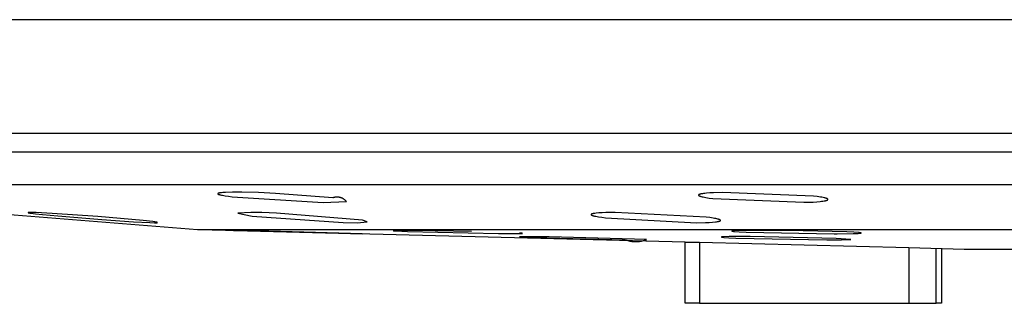
# Model space of a CAD drawing. Units: millimetres. Extents: x -138 to 153, y -142 to 150.
# Drawn here: x -119 to -98, y 39 to 45 of the extents above; entities that cross this region are included whole.
import ezdxf

# ---------------------------------------------------------------- set-up
doc = ezdxf.new("R2010")
doc.units = ezdxf.units.MM
doc.header["$MEASUREMENT"] = 0
doc.layers.add('Default', color=7, linetype='Continuous', true_color=0x000000)

msp = doc.modelspace()

# ---------------------------------------------------------------- linework, layer by layer
at = {"layer": 'Default', "color": 7, "true_color": 0xffffff}
for p, q in [((-42.323, 44.855), (-137.837, 44.855)), ((-41.409, 42.409), (-133.6, 42.409)), ((-50.812, 42.001), (-131.942, 42.001)), ((-47.601, 41.299), (-127.383, 41.299)), ((-115.204, 40.335), (-127.373, 41.298)), ((-114.761, 41.118), (-114.762, 41.118)), ((-114.762, 41.118), (-114.762, 41.117)), ((-114.76, 41.118), (-114.761, 41.118)), ((-114.759, 41.119), (-114.76, 41.118)), ((-114.757, 41.119), (-114.759, 41.119)), ((-114.755, 41.12), (-114.757, 41.119)), ((-114.753, 41.121), (-114.755, 41.12)), ((-114.75, 41.122), (-114.753, 41.121)), ((-114.747, 41.122), (-114.75, 41.122)), ((-114.744, 41.123), (-114.747, 41.122)), ((-114.74, 41.124), (-114.744, 41.123)), ((-114.733, 41.125), (-114.74, 41.124)), ((-114.725, 41.127), (-114.733, 41.125)), ((-114.716, 41.128), (-114.725, 41.127)), ((-114.706, 41.129), (-114.716, 41.128)), ((-114.684, 41.131), (-114.706, 41.129)), ((-114.659, 41.133), (-114.684, 41.131)), ((-114.6, 41.137), (-114.659, 41.133)), ((-114.448, 41.141), (-114.6, 41.137)), ((-114.252, 41.141), (-114.448, 41.141)), ((-113.888, 41.132), (-114.252, 41.141)), ((-113.524, 41.117), (-113.888, 41.132)), ((-104.25, 41.121), (-104.281, 41.117)), ((-104.179, 41.126), (-104.25, 41.121)), ((-104.098, 41.131), (-104.179, 41.126)), ((-103.902, 41.138), (-104.098, 41.131)), ((-101.943, 41.059), (-103.902, 41.138)), ((-114.768, 41.112), (-114.769, 41.112)), ((-114.769, 41.112), (-114.769, 41.112)), ((-114.769, 41.112), (-114.769, 41.112)), ((-114.769, 41.112), (-114.769, 41.111)), ((-114.769, 41.111), (-114.769, 41.111)), ((-114.769, 41.111), (-114.769, 41.111)), ((-114.769, 41.111), (-114.769, 41.111)), ((-114.769, 41.111), (-114.769, 41.11)), ((-114.769, 41.11), (-114.769, 41.11)), ((-114.769, 41.11), (-114.769, 41.11)), ((-114.769, 41.11), (-114.769, 41.11)), ((-114.769, 41.11), (-114.769, 41.11)), ((-114.769, 41.11), (-114.769, 41.109)), ((-114.769, 41.109), (-114.769, 41.109)), ((-114.769, 41.109), (-114.769, 41.109)), ((-114.769, 41.109), (-114.769, 41.109)), ((-114.769, 41.109), (-114.769, 41.108)), ((-114.769, 41.108), (-114.769, 41.108)), ((-114.769, 41.108), (-114.769, 41.108)), ((-114.769, 41.108), (-114.768, 41.108)), ((-114.767, 41.114), (-114.768, 41.113)), ((-114.768, 41.113), (-114.768, 41.113)), ((-114.768, 41.113), (-114.768, 41.113)), ((-114.768, 41.113), (-114.768, 41.113)), ((-114.768, 41.113), (-114.768, 41.113)), ((-114.768, 41.113), (-114.768, 41.112)), ((-114.768, 41.108), (-114.768, 41.107)), ((-114.768, 41.107), (-114.768, 41.107)), ((-114.768, 41.107), (-114.768, 41.107)), ((-114.768, 41.107), (-114.768, 41.107)), ((-114.768, 41.107), (-114.768, 41.106)), ((-114.768, 41.106), (-114.767, 41.106)), ((-114.766, 41.115), (-114.767, 41.115)), ((-114.767, 41.115), (-114.767, 41.114)), ((-114.767, 41.114), (-114.767, 41.114)), ((-114.767, 41.114), (-114.767, 41.114)), ((-114.767, 41.114), (-114.767, 41.114)), ((-114.767, 41.106), (-114.767, 41.106)), ((-114.767, 41.106), (-114.767, 41.106)), ((-114.767, 41.106), (-114.767, 41.105)), ((-114.767, 41.105), (-114.766, 41.105)), ((-114.765, 41.115), (-114.766, 41.115)), ((-114.766, 41.115), (-114.766, 41.115)), ((-114.766, 41.115), (-114.766, 41.115)), ((-114.766, 41.105), (-114.766, 41.105)), ((-114.766, 41.105), (-114.766, 41.105)), ((-114.766, 41.105), (-114.766, 41.104)), ((-114.766, 41.104), (-114.765, 41.104)), ((-114.764, 41.116), (-114.765, 41.116)), ((-114.765, 41.116), (-114.765, 41.116)), ((-114.765, 41.116), (-114.765, 41.115)), ((-114.765, 41.104), (-114.765, 41.104)), ((-114.765, 41.104), (-114.765, 41.104)), ((-114.765, 41.104), (-114.764, 41.103)), ((-114.763, 41.117), (-114.764, 41.116)), ((-114.764, 41.116), (-114.764, 41.116)), ((-114.764, 41.103), (-114.763, 41.103)), ((-114.762, 41.117), (-114.763, 41.117)), ((-114.763, 41.103), (-114.762, 41.102)), ((-114.762, 41.102), (-114.761, 41.102)), ((-114.761, 41.102), (-114.76, 41.101)), ((-114.76, 41.101), (-114.76, 41.101)), ((-114.76, 41.101), (-114.758, 41.1)), ((-114.758, 41.1), (-114.757, 41.1)), ((-114.757, 41.1), (-114.755, 41.099)), ((-114.755, 41.099), (-114.753, 41.098)), ((-114.753, 41.098), (-114.75, 41.096)), ((-114.75, 41.096), (-114.747, 41.095)), ((-114.747, 41.095), (-114.744, 41.094)), ((-114.744, 41.094), (-114.737, 41.092)), ((-114.737, 41.092), (-114.729, 41.09)), ((-114.729, 41.09), (-114.721, 41.088)), ((-114.721, 41.088), (-114.712, 41.085)), ((-114.712, 41.085), (-114.691, 41.081)), ((-114.691, 41.081), (-114.667, 41.076)), ((-114.667, 41.076), (-114.61, 41.066)), ((-114.61, 41.066), (-114.54, 41.055)), ((-114.54, 41.055), (-114.459, 41.045)), ((-114.459, 41.045), (-112.5, 40.921)), ((-112.293, 41.021), (-113.524, 41.117)), ((-112.5, 40.921), (-111.997, 40.943)), ((-112.284, 41.024), (-112.293, 41.021)), ((-112.276, 41.027), (-112.284, 41.024)), ((-112.267, 41.029), (-112.276, 41.027)), ((-112.257, 41.031), (-112.267, 41.029)), ((-112.248, 41.033), (-112.257, 41.031)), ((-112.239, 41.034), (-112.248, 41.033)), ((-112.23, 41.036), (-112.239, 41.034)), ((-112.221, 41.036), (-112.23, 41.036)), ((-112.211, 41.037), (-112.221, 41.036)), ((-112.202, 41.037), (-112.211, 41.037)), ((-112.193, 41.037), (-112.202, 41.037)), ((-112.184, 41.036), (-112.193, 41.037)), ((-112.174, 41.036), (-112.184, 41.036)), ((-112.165, 41.035), (-112.174, 41.036)), ((-112.156, 41.033), (-112.165, 41.035)), ((-112.147, 41.031), (-112.156, 41.033)), ((-112.138, 41.029), (-112.147, 41.031)), ((-112.129, 41.027), (-112.138, 41.029)), ((-112.12, 41.024), (-112.129, 41.027)), ((-112.111, 41.021), (-112.12, 41.024)), ((-112.102, 41.018), (-112.111, 41.021)), ((-112.094, 41.014), (-112.102, 41.018)), ((-112.085, 41.011), (-112.094, 41.014)), ((-112.077, 41.006), (-112.085, 41.011)), ((-112.069, 41.002), (-112.077, 41.006)), ((-112.061, 40.997), (-112.069, 41.002)), ((-112.053, 40.992), (-112.061, 40.997)), ((-112.045, 40.987), (-112.053, 40.992)), ((-112.038, 40.981), (-112.045, 40.987)), ((-112.031, 40.976), (-112.038, 40.981)), ((-112.023, 40.97), (-112.031, 40.976)), ((-112.017, 40.963), (-112.023, 40.97)), ((-112.01, 40.957), (-112.017, 40.963)), ((-112.004, 40.95), (-112.01, 40.957)), ((-111.997, 40.943), (-112.004, 40.95)), ((-104.418, 41.082), (-104.419, 41.081)), ((-104.419, 41.081), (-104.419, 41.081)), ((-104.419, 41.081), (-104.419, 41.081)), ((-104.419, 41.081), (-104.419, 41.08)), ((-104.419, 41.08), (-104.419, 41.08)), ((-104.419, 41.08), (-104.419, 41.08)), ((-104.419, 41.08), (-104.419, 41.079)), ((-104.419, 41.079), (-104.419, 41.079)), ((-104.419, 41.079), (-104.419, 41.079)), ((-104.419, 41.079), (-104.419, 41.079)), ((-104.419, 41.079), (-104.419, 41.078)), ((-104.419, 41.078), (-104.419, 41.078)), ((-104.419, 41.078), (-104.419, 41.078)), ((-104.419, 41.078), (-104.418, 41.077)), ((-104.417, 41.084), (-104.418, 41.084)), ((-104.418, 41.084), (-104.418, 41.083)), ((-104.418, 41.083), (-104.418, 41.083)), ((-104.418, 41.083), (-104.418, 41.083)), ((-104.418, 41.083), (-104.418, 41.082)), ((-104.418, 41.082), (-104.418, 41.082)), ((-104.418, 41.082), (-104.418, 41.082)), ((-104.418, 41.082), (-104.418, 41.082)), ((-104.418, 41.077), (-104.418, 41.077)), ((-104.418, 41.077), (-104.418, 41.077)), ((-104.418, 41.077), (-104.418, 41.076)), ((-104.418, 41.076), (-104.418, 41.076)), ((-104.418, 41.076), (-104.418, 41.076)), ((-104.418, 41.076), (-104.418, 41.075)), ((-104.418, 41.075), (-104.417, 41.075)), ((-104.416, 41.085), (-104.417, 41.085)), ((-104.417, 41.085), (-104.417, 41.085)), ((-104.417, 41.085), (-104.417, 41.084)), ((-104.417, 41.084), (-104.417, 41.084)), ((-104.417, 41.075), (-104.417, 41.075)), ((-104.417, 41.075), (-104.417, 41.075)), ((-104.417, 41.075), (-104.417, 41.074)), ((-104.417, 41.074), (-104.417, 41.074)), ((-104.417, 41.074), (-104.416, 41.074)), ((-104.415, 41.086), (-104.416, 41.086)), ((-104.416, 41.086), (-104.416, 41.086)), ((-104.416, 41.086), (-104.416, 41.085)), ((-104.416, 41.085), (-104.416, 41.085)), ((-104.416, 41.074), (-104.416, 41.073)), ((-104.416, 41.073), (-104.416, 41.073)), ((-104.416, 41.073), (-104.416, 41.073)), ((-104.416, 41.073), (-104.415, 41.072)), ((-104.414, 41.087), (-104.415, 41.087)), ((-104.415, 41.087), (-104.415, 41.087)), ((-104.415, 41.087), (-104.415, 41.086)), ((-104.415, 41.072), (-104.415, 41.072)), ((-104.415, 41.072), (-104.415, 41.072)), ((-104.415, 41.072), (-104.414, 41.071)), ((-104.413, 41.088), (-104.414, 41.088)), ((-104.414, 41.088), (-104.414, 41.087)), ((-104.414, 41.087), (-104.414, 41.087)), ((-104.414, 41.071), (-104.414, 41.071)), ((-104.414, 41.071), (-104.414, 41.071)), ((-104.414, 41.071), (-104.413, 41.07)), ((-104.412, 41.089), (-104.413, 41.088)), ((-104.413, 41.088), (-104.413, 41.088)), ((-104.413, 41.07), (-104.412, 41.07)), ((-104.411, 41.089), (-104.412, 41.089)), ((-104.412, 41.07), (-104.411, 41.069)), ((-104.41, 41.09), (-104.411, 41.089)), ((-104.411, 41.069), (-104.41, 41.068)), ((-104.409, 41.091), (-104.41, 41.09)), ((-104.41, 41.068), (-104.409, 41.068)), ((-104.408, 41.091), (-104.409, 41.091)), ((-104.409, 41.068), (-104.408, 41.067)), ((-104.407, 41.092), (-104.408, 41.091)), ((-104.408, 41.067), (-104.407, 41.066)), ((-104.406, 41.092), (-104.407, 41.092)), ((-104.407, 41.066), (-104.406, 41.066)), ((-104.405, 41.093), (-104.406, 41.092)), ((-104.406, 41.066), (-104.405, 41.065)), ((-104.402, 41.094), (-104.405, 41.093)), ((-104.405, 41.065), (-104.402, 41.064)), ((-104.4, 41.095), (-104.402, 41.094)), ((-104.402, 41.064), (-104.4, 41.063)), ((-104.397, 41.096), (-104.4, 41.095)), ((-104.4, 41.063), (-104.397, 41.061)), ((-104.393, 41.097), (-104.397, 41.096)), ((-104.397, 41.061), (-104.394, 41.06)), ((-104.394, 41.06), (-104.39, 41.059)), ((-104.39, 41.098), (-104.393, 41.097)), ((-104.387, 41.099), (-104.39, 41.098)), ((-104.39, 41.059), (-104.387, 41.057)), ((-104.383, 41.1), (-104.387, 41.099)), ((-104.387, 41.057), (-104.379, 41.055)), ((-104.375, 41.103), (-104.383, 41.1)), ((-104.379, 41.055), (-104.371, 41.052)), ((-104.366, 41.105), (-104.375, 41.103)), ((-104.371, 41.052), (-104.361, 41.05)), ((-104.356, 41.106), (-104.366, 41.105)), ((-104.361, 41.05), (-104.341, 41.044)), ((-104.334, 41.11), (-104.356, 41.106)), ((-104.341, 41.044), (-104.317, 41.039)), ((-104.309, 41.114), (-104.334, 41.11)), ((-104.317, 41.039), (-104.289, 41.033)), ((-104.281, 41.117), (-104.309, 41.114)), ((-104.289, 41.033), (-104.259, 41.028)), ((-104.259, 41.028), (-104.19, 41.017)), ((-104.19, 41.017), (-104.109, 41.006)), ((-104.109, 41.006), (-102.15, 40.924)), ((-102.15, 40.924), (-101.954, 40.931)), ((-101.954, 40.931), (-101.872, 40.936)), ((-101.862, 41.048), (-101.943, 41.059)), ((-101.872, 40.936), (-101.802, 40.943)), ((-101.792, 41.038), (-101.862, 41.048)), ((-101.802, 40.943), (-101.771, 40.946)), ((-101.762, 41.032), (-101.792, 41.038)), ((-101.771, 40.946), (-101.743, 40.95)), ((-101.735, 41.027), (-101.762, 41.032)), ((-101.743, 40.95), (-101.718, 40.953)), ((-101.711, 41.022), (-101.735, 41.027)), ((-101.718, 40.953), (-101.696, 40.957)), ((-101.7, 41.019), (-101.711, 41.022)), ((-101.69, 41.016), (-101.7, 41.019)), ((-101.696, 40.957), (-101.686, 40.959)), ((-101.681, 41.014), (-101.69, 41.016)), ((-101.686, 40.959), (-101.677, 40.962)), ((-101.673, 41.011), (-101.681, 41.014)), ((-101.677, 40.962), (-101.669, 40.964)), ((-101.665, 41.008), (-101.673, 41.011)), ((-101.669, 40.964), (-101.665, 40.965)), ((-101.661, 41.007), (-101.665, 41.008)), ((-101.665, 40.965), (-101.662, 40.966)), ((-101.662, 40.966), (-101.658, 40.967)), ((-101.658, 41.006), (-101.661, 41.007)), ((-101.655, 41.004), (-101.658, 41.006)), ((-101.658, 40.967), (-101.655, 40.968)), ((-101.652, 41.003), (-101.655, 41.004)), ((-101.655, 40.968), (-101.652, 40.969)), ((-101.649, 41.002), (-101.652, 41.003)), ((-101.652, 40.969), (-101.649, 40.971)), ((-101.647, 41), (-101.649, 41.002)), ((-101.649, 40.971), (-101.647, 40.972)), ((-101.646, 41), (-101.647, 41)), ((-101.647, 40.972), (-101.646, 40.972)), ((-101.645, 40.999), (-101.646, 41)), ((-101.646, 40.972), (-101.644, 40.973)), ((-101.643, 40.998), (-101.645, 40.999)), ((-101.644, 40.973), (-101.643, 40.973)), ((-101.642, 40.998), (-101.643, 40.998)), ((-101.643, 40.973), (-101.642, 40.974)), ((-101.641, 40.997), (-101.642, 40.998)), ((-101.642, 40.974), (-101.641, 40.975)), ((-101.641, 40.996), (-101.641, 40.997)), ((-101.64, 40.996), (-101.641, 40.996)), ((-101.641, 40.975), (-101.64, 40.975)), ((-101.639, 40.995), (-101.64, 40.996)), ((-101.64, 40.975), (-101.64, 40.976)), ((-101.64, 40.976), (-101.639, 40.976)), ((-101.638, 40.994), (-101.639, 40.995)), ((-101.639, 40.976), (-101.638, 40.977)), ((-101.637, 40.994), (-101.638, 40.994)), ((-101.638, 40.994), (-101.638, 40.994)), ((-101.638, 40.977), (-101.637, 40.978)), ((-101.638, 40.977), (-101.638, 40.977)), ((-101.638, 40.977), (-101.638, 40.977)), ((-101.637, 40.993), (-101.637, 40.994)), ((-101.637, 40.994), (-101.637, 40.994)), ((-101.636, 40.993), (-101.637, 40.993)), ((-101.637, 40.978), (-101.636, 40.979)), ((-101.637, 40.978), (-101.637, 40.978)), ((-101.637, 40.978), (-101.637, 40.978)), ((-101.636, 40.992), (-101.636, 40.993)), ((-101.636, 40.993), (-101.636, 40.993)), ((-101.635, 40.992), (-101.636, 40.992)), ((-101.636, 40.992), (-101.636, 40.992)), ((-101.636, 40.979), (-101.636, 40.979)), ((-101.636, 40.979), (-101.636, 40.979)), ((-101.636, 40.979), (-101.635, 40.979)), ((-101.635, 40.991), (-101.635, 40.992)), ((-101.634, 40.99), (-101.635, 40.991)), ((-101.635, 40.991), (-101.635, 40.991)), ((-101.635, 40.991), (-101.635, 40.991)), ((-101.635, 40.98), (-101.635, 40.981)), ((-101.635, 40.981), (-101.634, 40.981)), ((-101.635, 40.979), (-101.635, 40.98)), ((-101.635, 40.98), (-101.635, 40.98)), ((-101.635, 40.98), (-101.635, 40.98)), ((-101.634, 40.989), (-101.634, 40.99)), ((-101.634, 40.99), (-101.634, 40.99)), ((-101.634, 40.99), (-101.634, 40.99)), ((-101.633, 40.988), (-101.634, 40.989)), ((-101.634, 40.989), (-101.634, 40.989)), ((-101.634, 40.989), (-101.634, 40.989)), ((-101.634, 40.982), (-101.634, 40.983)), ((-101.634, 40.983), (-101.633, 40.983)), ((-101.634, 40.981), (-101.634, 40.982)), ((-101.634, 40.982), (-101.634, 40.982)), ((-101.634, 40.982), (-101.634, 40.982)), ((-101.634, 40.981), (-101.634, 40.981)), ((-101.633, 40.987), (-101.633, 40.988)), ((-101.633, 40.988), (-101.633, 40.988)), ((-101.633, 40.988), (-101.633, 40.988)), ((-101.633, 40.988), (-101.633, 40.988)), ((-101.633, 40.986), (-101.633, 40.987)), ((-101.633, 40.987), (-101.633, 40.987)), ((-101.633, 40.987), (-101.633, 40.987)), ((-101.633, 40.985), (-101.633, 40.986)), ((-101.633, 40.986), (-101.633, 40.986)), ((-101.633, 40.986), (-101.633, 40.986)), ((-101.633, 40.984), (-101.633, 40.985)), ((-101.633, 40.985), (-101.633, 40.985)), ((-101.633, 40.985), (-101.633, 40.985)), ((-101.633, 40.983), (-101.633, 40.984)), ((-101.633, 40.984), (-101.633, 40.984)), ((-101.633, 40.984), (-101.633, 40.984)), ((-101.633, 40.983), (-101.633, 40.983)), ((-101.633, 40.983), (-101.633, 40.983)), ((-118.848, 40.703), (-118.849, 40.703)), ((-118.849, 40.703), (-118.849, 40.703)), ((-118.849, 40.703), (-118.849, 40.703)), ((-118.849, 40.703), (-118.849, 40.703)), ((-118.849, 40.703), (-118.849, 40.703)), ((-118.849, 40.703), (-118.849, 40.703)), ((-118.849, 40.703), (-118.849, 40.703)), ((-118.849, 40.703), (-118.849, 40.702)), ((-118.849, 40.702), (-118.849, 40.702)), ((-118.849, 40.702), (-118.849, 40.702)), ((-118.849, 40.702), (-118.849, 40.702)), ((-118.849, 40.702), (-118.849, 40.702)), ((-118.849, 40.702), (-118.849, 40.702)), ((-118.849, 40.702), (-118.849, 40.702)), ((-118.849, 40.702), (-118.849, 40.702)), ((-118.849, 40.702), (-118.849, 40.702)), ((-118.849, 40.702), (-118.849, 40.702)), ((-118.849, 40.702), (-118.849, 40.702)), ((-118.849, 40.702), (-118.849, 40.701)), ((-118.849, 40.701), (-118.849, 40.701)), ((-118.849, 40.701), (-118.849, 40.701)), ((-118.849, 40.701), (-118.849, 40.701)), ((-118.849, 40.701), (-118.849, 40.701)), ((-118.849, 40.701), (-118.848, 40.701)), ((-118.847, 40.703), (-118.848, 40.703)), ((-118.848, 40.703), (-118.848, 40.703)), ((-118.848, 40.703), (-118.848, 40.703)), ((-118.848, 40.703), (-118.848, 40.703)), ((-118.848, 40.703), (-118.848, 40.703)), ((-118.848, 40.701), (-118.848, 40.701)), ((-118.848, 40.701), (-118.848, 40.701)), ((-118.848, 40.701), (-118.848, 40.701)), ((-118.848, 40.701), (-118.848, 40.701)), ((-118.848, 40.701), (-118.847, 40.7)), ((-118.846, 40.704), (-118.847, 40.704)), ((-118.847, 40.704), (-118.847, 40.704)), ((-118.847, 40.704), (-118.847, 40.703)), ((-118.847, 40.7), (-118.847, 40.7)), ((-118.847, 40.7), (-118.847, 40.7)), ((-118.847, 40.7), (-118.846, 40.7)), ((-118.845, 40.704), (-118.846, 40.704)), ((-118.846, 40.704), (-118.846, 40.704)), ((-118.846, 40.7), (-118.846, 40.7)), ((-118.846, 40.7), (-118.845, 40.7)), ((-118.843, 40.704), (-118.845, 40.704)), ((-118.845, 40.7), (-118.843, 40.699)), ((-118.842, 40.704), (-118.843, 40.704)), ((-118.843, 40.699), (-118.842, 40.699)), ((-118.84, 40.705), (-118.842, 40.704)), ((-118.842, 40.699), (-118.84, 40.698)), ((-118.838, 40.705), (-118.84, 40.705)), ((-118.84, 40.698), (-118.835, 40.697)), ((-118.833, 40.705), (-118.838, 40.705)), ((-118.835, 40.697), (-118.83, 40.696)), ((-118.82, 40.706), (-118.833, 40.705)), ((-118.83, 40.696), (-118.824, 40.695)), ((-118.824, 40.695), (-118.81, 40.692)), ((-118.786, 40.706), (-118.82, 40.706)), ((-118.68, 40.703), (-118.786, 40.706)), ((-118.333, 40.685), (-118.68, 40.703)), ((-114.056, 40.707), (-114.337, 40.688)), ((-113.821, 40.702), (-114.056, 40.707)), ((-113.661, 40.698), (-113.821, 40.702)), ((-113.502, 40.691), (-113.661, 40.698)), ((-106.565, 40.695), (-106.624, 40.69)), ((-106.494, 40.699), (-106.565, 40.695)), ((-106.412, 40.702), (-106.494, 40.699)), ((-106.216, 40.706), (-106.412, 40.702)), ((-104.257, 40.606), (-106.216, 40.706)), ((-118.81, 40.692), (-118.792, 40.69)), ((-118.792, 40.69), (-118.69, 40.677)), ((-118.69, 40.677), (-118.539, 40.662)), ((-118.539, 40.662), (-118.21, 40.632)), ((-117.352, 40.618), (-118.333, 40.685)), ((-118.21, 40.632), (-117.26, 40.554)), ((-116.373, 40.532), (-117.352, 40.618)), ((-117.26, 40.554), (-116.58, 40.507)), ((-116.58, 40.507), (-116.233, 40.488)), ((-116.166, 40.509), (-116.373, 40.532)), ((-116.233, 40.488), (-116.127, 40.485)), ((-116.121, 40.502), (-116.166, 40.509)), ((-116.127, 40.485), (-116.092, 40.485)), ((-116.103, 40.5), (-116.121, 40.502)), ((-116.089, 40.497), (-116.103, 40.5)), ((-116.092, 40.485), (-116.08, 40.486)), ((-116.083, 40.496), (-116.089, 40.497)), ((-116.077, 40.495), (-116.083, 40.496)), ((-116.08, 40.486), (-116.075, 40.486)), ((-116.073, 40.493), (-116.077, 40.495)), ((-116.075, 40.486), (-116.073, 40.486)), ((-116.071, 40.493), (-116.073, 40.493)), ((-116.073, 40.486), (-116.071, 40.486)), ((-116.069, 40.492), (-116.071, 40.493)), ((-116.071, 40.486), (-116.069, 40.487)), ((-116.068, 40.492), (-116.069, 40.492)), ((-116.069, 40.487), (-116.069, 40.487)), ((-116.069, 40.487), (-116.068, 40.487)), ((-116.067, 40.492), (-116.068, 40.492)), ((-116.068, 40.487), (-116.067, 40.487)), ((-116.067, 40.491), (-116.067, 40.492)), ((-116.066, 40.491), (-116.067, 40.491)), ((-116.067, 40.487), (-116.067, 40.487)), ((-116.067, 40.487), (-116.066, 40.487)), ((-116.065, 40.491), (-116.066, 40.491)), ((-116.066, 40.491), (-116.066, 40.491)), ((-116.066, 40.487), (-116.066, 40.488)), ((-116.066, 40.488), (-116.065, 40.488)), ((-116.066, 40.487), (-116.066, 40.487)), ((-116.065, 40.49), (-116.065, 40.491)), ((-116.065, 40.491), (-116.065, 40.491)), ((-116.065, 40.491), (-116.065, 40.491)), ((-116.064, 40.49), (-116.065, 40.49)), ((-116.065, 40.49), (-116.065, 40.49)), ((-116.065, 40.488), (-116.065, 40.488)), ((-116.065, 40.488), (-116.065, 40.488)), ((-116.065, 40.488), (-116.065, 40.488)), ((-116.065, 40.488), (-116.065, 40.488)), ((-116.065, 40.488), (-116.064, 40.488)), ((-116.064, 40.489), (-116.064, 40.49)), ((-116.064, 40.49), (-116.064, 40.49)), ((-116.064, 40.49), (-116.064, 40.49)), ((-116.064, 40.49), (-116.064, 40.49)), ((-116.064, 40.49), (-116.064, 40.49)), ((-116.064, 40.49), (-116.064, 40.49)), ((-116.064, 40.49), (-116.064, 40.49)), ((-116.064, 40.49), (-116.064, 40.49)), ((-116.064, 40.488), (-116.064, 40.489)), ((-116.064, 40.489), (-116.064, 40.489)), ((-116.064, 40.489), (-116.063, 40.489)), ((-116.063, 40.489), (-116.064, 40.489)), ((-116.064, 40.488), (-116.064, 40.488)), ((-116.064, 40.488), (-116.064, 40.488)), ((-116.064, 40.488), (-116.064, 40.488)), ((-116.064, 40.488), (-116.064, 40.488)), ((-116.064, 40.488), (-116.064, 40.488)), ((-116.064, 40.488), (-116.064, 40.488)), ((-116.063, 40.489), (-116.063, 40.489)), ((-116.063, 40.489), (-116.063, 40.489)), ((-116.063, 40.489), (-116.063, 40.489)), ((-116.063, 40.489), (-116.063, 40.489)), ((-116.063, 40.489), (-116.063, 40.489)), ((-116.063, 40.489), (-116.063, 40.489)), ((-114.337, 40.688), (-114.027, 40.629)), ((-114.027, 40.629), (-112.068, 40.491)), ((-111.65, 40.537), (-113.502, 40.691)), ((-112.068, 40.491), (-111.77, 40.486)), ((-111.77, 40.486), (-111.552, 40.507)), ((-111.552, 40.507), (-111.65, 40.537)), ((-111.552, 40.507), (-111.552, 40.507)), ((-106.732, 40.664), (-106.733, 40.664)), ((-106.733, 40.664), (-106.733, 40.663)), ((-106.733, 40.663), (-106.733, 40.663)), ((-106.733, 40.663), (-106.733, 40.663)), ((-106.733, 40.663), (-106.733, 40.663)), ((-106.733, 40.663), (-106.733, 40.663)), ((-106.733, 40.663), (-106.733, 40.663)), ((-106.733, 40.663), (-106.733, 40.663)), ((-106.733, 40.663), (-106.733, 40.662)), ((-106.733, 40.662), (-106.733, 40.662)), ((-106.733, 40.662), (-106.733, 40.662)), ((-106.733, 40.662), (-106.733, 40.662)), ((-106.733, 40.662), (-106.733, 40.662)), ((-106.733, 40.662), (-106.733, 40.662)), ((-106.733, 40.662), (-106.733, 40.662)), ((-106.733, 40.662), (-106.733, 40.662)), ((-106.733, 40.662), (-106.733, 40.661)), ((-106.733, 40.661), (-106.733, 40.661)), ((-106.733, 40.661), (-106.733, 40.661)), ((-106.733, 40.661), (-106.733, 40.661)), ((-106.733, 40.661), (-106.733, 40.661)), ((-106.733, 40.661), (-106.733, 40.661)), ((-106.733, 40.661), (-106.733, 40.661)), ((-106.733, 40.661), (-106.733, 40.66)), ((-106.733, 40.66), (-106.733, 40.66)), ((-106.733, 40.66), (-106.733, 40.66)), ((-106.733, 40.66), (-106.733, 40.66)), ((-106.733, 40.66), (-106.733, 40.66)), ((-106.733, 40.66), (-106.733, 40.66)), ((-106.733, 40.66), (-106.733, 40.66)), ((-106.733, 40.66), (-106.733, 40.659)), ((-106.733, 40.659), (-106.733, 40.659)), ((-106.733, 40.659), (-106.733, 40.659)), ((-106.733, 40.659), (-106.733, 40.659)), ((-106.733, 40.659), (-106.733, 40.659)), ((-106.733, 40.659), (-106.733, 40.659)), ((-106.733, 40.659), (-106.733, 40.659)), ((-106.733, 40.659), (-106.733, 40.659)), ((-106.733, 40.659), (-106.733, 40.658)), ((-106.733, 40.658), (-106.733, 40.658)), ((-106.733, 40.658), (-106.733, 40.658)), ((-106.733, 40.658), (-106.732, 40.658)), ((-106.731, 40.665), (-106.732, 40.665)), ((-106.732, 40.665), (-106.732, 40.665)), ((-106.732, 40.665), (-106.732, 40.665)), ((-106.732, 40.665), (-106.732, 40.664)), ((-106.732, 40.664), (-106.732, 40.664)), ((-106.732, 40.664), (-106.732, 40.664)), ((-106.732, 40.664), (-106.732, 40.664)), ((-106.732, 40.664), (-106.732, 40.664)), ((-106.732, 40.664), (-106.732, 40.664)), ((-106.732, 40.664), (-106.732, 40.664)), ((-106.732, 40.658), (-106.732, 40.658)), ((-106.732, 40.658), (-106.732, 40.658)), ((-106.732, 40.658), (-106.732, 40.658)), ((-106.732, 40.658), (-106.732, 40.657)), ((-106.732, 40.657), (-106.732, 40.657)), ((-106.732, 40.657), (-106.732, 40.657)), ((-106.732, 40.657), (-106.732, 40.656)), ((-106.732, 40.656), (-106.731, 40.656)), ((-106.73, 40.666), (-106.731, 40.666)), ((-106.731, 40.666), (-106.731, 40.666)), ((-106.731, 40.666), (-106.731, 40.666)), ((-106.731, 40.666), (-106.731, 40.665)), ((-106.731, 40.656), (-106.731, 40.656)), ((-106.731, 40.656), (-106.731, 40.656)), ((-106.731, 40.656), (-106.731, 40.655)), ((-106.731, 40.655), (-106.73, 40.655)), ((-106.729, 40.667), (-106.73, 40.667)), ((-106.73, 40.667), (-106.73, 40.667)), ((-106.73, 40.667), (-106.73, 40.666)), ((-106.73, 40.655), (-106.73, 40.655)), ((-106.73, 40.655), (-106.73, 40.654)), ((-106.73, 40.654), (-106.729, 40.654)), ((-106.728, 40.668), (-106.729, 40.668)), ((-106.729, 40.668), (-106.729, 40.667)), ((-106.729, 40.667), (-106.729, 40.667)), ((-106.729, 40.654), (-106.729, 40.654)), ((-106.729, 40.654), (-106.729, 40.654)), ((-106.729, 40.654), (-106.728, 40.653)), ((-106.727, 40.669), (-106.728, 40.668)), ((-106.728, 40.668), (-106.728, 40.668)), ((-106.728, 40.653), (-106.727, 40.652)), ((-106.726, 40.67), (-106.727, 40.669)), ((-106.727, 40.669), (-106.727, 40.669)), ((-106.727, 40.652), (-106.727, 40.652)), ((-106.727, 40.652), (-106.726, 40.651)), ((-106.725, 40.67), (-106.726, 40.67)), ((-106.726, 40.651), (-106.725, 40.651)), ((-106.724, 40.671), (-106.725, 40.67)), ((-106.725, 40.651), (-106.724, 40.65)), ((-106.723, 40.671), (-106.724, 40.671)), ((-106.724, 40.65), (-106.723, 40.65)), ((-106.722, 40.672), (-106.723, 40.671)), ((-106.723, 40.65), (-106.722, 40.649)), ((-106.72, 40.672), (-106.722, 40.672)), ((-106.722, 40.649), (-106.719, 40.648)), ((-106.719, 40.673), (-106.72, 40.672)), ((-106.717, 40.674), (-106.719, 40.673)), ((-106.719, 40.648), (-106.717, 40.647)), ((-106.714, 40.675), (-106.717, 40.674)), ((-106.717, 40.647), (-106.714, 40.645)), ((-106.711, 40.675), (-106.714, 40.675)), ((-106.714, 40.645), (-106.711, 40.644)), ((-106.708, 40.676), (-106.711, 40.675)), ((-106.711, 40.644), (-106.708, 40.643)), ((-106.705, 40.677), (-106.708, 40.676)), ((-106.708, 40.643), (-106.701, 40.641)), ((-106.697, 40.679), (-106.705, 40.677)), ((-106.701, 40.641), (-106.694, 40.638)), ((-106.689, 40.681), (-106.697, 40.679)), ((-106.694, 40.638), (-106.685, 40.636)), ((-106.68, 40.682), (-106.689, 40.681)), ((-106.685, 40.636), (-106.676, 40.633)), ((-106.67, 40.684), (-106.68, 40.682)), ((-106.676, 40.633), (-106.655, 40.628)), ((-106.648, 40.687), (-106.67, 40.684)), ((-106.655, 40.628), (-106.631, 40.623)), ((-106.624, 40.69), (-106.648, 40.687)), ((-106.631, 40.623), (-106.573, 40.612)), ((-106.573, 40.612), (-106.504, 40.602)), ((-106.504, 40.602), (-106.423, 40.591)), ((-106.423, 40.591), (-104.464, 40.486)), ((-104.464, 40.486), (-104.269, 40.489)), ((-104.269, 40.489), (-104.187, 40.493)), ((-104.177, 40.595), (-104.257, 40.606)), ((-104.187, 40.493), (-104.116, 40.497)), ((-104.107, 40.584), (-104.177, 40.595)), ((-104.116, 40.497), (-104.057, 40.503)), ((-104.077, 40.579), (-104.107, 40.584)), ((-104.05, 40.573), (-104.077, 40.579)), ((-104.057, 40.503), (-104.032, 40.506)), ((-104.026, 40.568), (-104.05, 40.573)), ((-104.032, 40.506), (-104.01, 40.509)), ((-104.005, 40.563), (-104.026, 40.568)), ((-104.01, 40.509), (-104, 40.511)), ((-103.995, 40.56), (-104.005, 40.563)), ((-104, 40.511), (-103.991, 40.513)), ((-103.987, 40.558), (-103.995, 40.56)), ((-103.991, 40.513), (-103.983, 40.515)), ((-103.979, 40.555), (-103.987, 40.558)), ((-103.983, 40.515), (-103.976, 40.516)), ((-103.976, 40.554), (-103.979, 40.555)), ((-103.972, 40.552), (-103.976, 40.554)), ((-103.976, 40.516), (-103.973, 40.517)), ((-103.973, 40.517), (-103.969, 40.518)), ((-103.969, 40.551), (-103.972, 40.552)), ((-103.966, 40.55), (-103.969, 40.551)), ((-103.969, 40.518), (-103.967, 40.519)), ((-103.967, 40.519), (-103.964, 40.52)), ((-103.964, 40.549), (-103.966, 40.55)), ((-103.961, 40.548), (-103.964, 40.549)), ((-103.964, 40.52), (-103.961, 40.521)), ((-103.96, 40.547), (-103.961, 40.548)), ((-103.961, 40.521), (-103.96, 40.522)), ((-103.959, 40.546), (-103.96, 40.547)), ((-103.96, 40.522), (-103.959, 40.522)), ((-103.958, 40.546), (-103.959, 40.546)), ((-103.959, 40.522), (-103.958, 40.523)), ((-103.957, 40.545), (-103.958, 40.546)), ((-103.958, 40.523), (-103.957, 40.524)), ((-103.956, 40.544), (-103.957, 40.545)), ((-103.957, 40.524), (-103.956, 40.524)), ((-103.955, 40.544), (-103.956, 40.544)), ((-103.956, 40.524), (-103.955, 40.525)), ((-103.954, 40.543), (-103.955, 40.544)), ((-103.955, 40.525), (-103.954, 40.525)), ((-103.953, 40.543), (-103.954, 40.543)), ((-103.954, 40.525), (-103.953, 40.526)), ((-103.952, 40.542), (-103.953, 40.543)), ((-103.953, 40.526), (-103.952, 40.526)), ((-103.952, 40.541), (-103.952, 40.542)), ((-103.951, 40.541), (-103.952, 40.541)), ((-103.952, 40.526), (-103.952, 40.527)), ((-103.952, 40.527), (-103.951, 40.527)), ((-103.952, 40.526), (-103.952, 40.526)), ((-103.95, 40.54), (-103.951, 40.541)), ((-103.951, 40.541), (-103.951, 40.541)), ((-103.951, 40.541), (-103.951, 40.541)), ((-103.951, 40.527), (-103.951, 40.528)), ((-103.951, 40.528), (-103.95, 40.528)), ((-103.951, 40.527), (-103.951, 40.527)), ((-103.95, 40.539), (-103.95, 40.54)), ((-103.95, 40.54), (-103.95, 40.54)), ((-103.95, 40.54), (-103.95, 40.54)), ((-103.949, 40.539), (-103.95, 40.539)), ((-103.95, 40.528), (-103.95, 40.529)), ((-103.95, 40.529), (-103.949, 40.529)), ((-103.95, 40.528), (-103.95, 40.528)), ((-103.95, 40.528), (-103.95, 40.528)), ((-103.949, 40.538), (-103.949, 40.539)), ((-103.949, 40.539), (-103.949, 40.539)), ((-103.949, 40.539), (-103.949, 40.539)), ((-103.948, 40.538), (-103.949, 40.538)), ((-103.949, 40.538), (-103.949, 40.538)), ((-103.949, 40.529), (-103.949, 40.53)), ((-103.949, 40.53), (-103.949, 40.53)), ((-103.949, 40.53), (-103.948, 40.53)), ((-103.949, 40.529), (-103.949, 40.529)), ((-103.949, 40.529), (-103.949, 40.529)), ((-103.948, 40.537), (-103.948, 40.538)), ((-103.948, 40.536), (-103.948, 40.537)), ((-103.948, 40.537), (-103.948, 40.537)), ((-103.948, 40.537), (-103.948, 40.537)), ((-103.948, 40.537), (-103.948, 40.537)), ((-103.948, 40.537), (-103.948, 40.537)), ((-103.948, 40.535), (-103.948, 40.536)), ((-103.948, 40.536), (-103.948, 40.536)), ((-103.948, 40.536), (-103.948, 40.536)), ((-103.948, 40.536), (-103.948, 40.536)), ((-103.948, 40.536), (-103.948, 40.536)), ((-103.948, 40.536), (-103.948, 40.536)), ((-103.948, 40.536), (-103.948, 40.536)), ((-103.947, 40.535), (-103.948, 40.535)), ((-103.948, 40.531), (-103.948, 40.532)), ((-103.948, 40.532), (-103.948, 40.532)), ((-103.948, 40.532), (-103.948, 40.532)), ((-103.948, 40.532), (-103.948, 40.532)), ((-103.948, 40.532), (-103.948, 40.532)), ((-103.948, 40.532), (-103.948, 40.532)), ((-103.948, 40.532), (-103.948, 40.532)), ((-103.948, 40.53), (-103.948, 40.531)), ((-103.948, 40.531), (-103.948, 40.531)), ((-103.948, 40.531), (-103.948, 40.531)), ((-103.948, 40.531), (-103.948, 40.531)), ((-103.948, 40.531), (-103.948, 40.531)), ((-103.948, 40.531), (-103.948, 40.531)), ((-103.948, 40.531), (-103.948, 40.531)), ((-103.948, 40.53), (-103.948, 40.53)), ((-103.947, 40.534), (-103.947, 40.535)), ((-103.947, 40.535), (-103.947, 40.535)), ((-103.947, 40.535), (-103.947, 40.535)), ((-103.947, 40.535), (-103.947, 40.535)), ((-103.947, 40.535), (-103.947, 40.535)), ((-103.947, 40.535), (-103.947, 40.535)), ((-103.947, 40.533), (-103.947, 40.534)), ((-103.947, 40.534), (-103.947, 40.534)), ((-103.947, 40.534), (-103.947, 40.534)), ((-103.947, 40.534), (-103.947, 40.534)), ((-103.947, 40.534), (-103.947, 40.534)), ((-103.947, 40.534), (-103.947, 40.534)), ((-103.947, 40.534), (-103.947, 40.534)), ((-103.947, 40.532), (-103.947, 40.533)), ((-103.947, 40.533), (-103.947, 40.533)), ((-103.947, 40.533), (-103.947, 40.533)), ((-103.947, 40.533), (-103.947, 40.533)), ((-103.947, 40.533), (-103.947, 40.533)), ((-103.947, 40.533), (-103.947, 40.533)), ((-103.947, 40.533), (-103.947, 40.533)), ((-103.948, 40.532), (-103.947, 40.532)), ((-115.203, 40.335), (-115.204, 40.335)), ((-59.783, 40.335), (-115.203, 40.335)), ((-104.707, 40.066), (-115.166, 40.334)), ((-113.919, 40.31), (-114.436, 40.32)), ((-114.429, 40.319), (-114.126, 40.31)), ((-114.126, 40.31), (-112.167, 40.259)), ((-111.658, 40.249), (-113.919, 40.31)), ((-110.991, 40.316), (-110.992, 40.316)), ((-110.992, 40.316), (-110.992, 40.316)), ((-110.992, 40.316), (-110.992, 40.316)), ((-110.992, 40.316), (-110.992, 40.316)), ((-110.992, 40.316), (-110.992, 40.316)), ((-110.992, 40.316), (-110.992, 40.316)), ((-110.992, 40.316), (-110.992, 40.316)), ((-110.992, 40.316), (-110.992, 40.316)), ((-110.992, 40.316), (-110.992, 40.316)), ((-110.992, 40.316), (-110.992, 40.315)), ((-110.992, 40.315), (-110.992, 40.315)), ((-110.992, 40.315), (-110.992, 40.315)), ((-110.992, 40.315), (-110.992, 40.315)), ((-110.992, 40.315), (-110.992, 40.315)), ((-110.992, 40.315), (-110.992, 40.315)), ((-110.992, 40.315), (-110.992, 40.315)), ((-110.992, 40.315), (-110.992, 40.315)), ((-110.992, 40.315), (-110.992, 40.315)), ((-110.992, 40.315), (-110.992, 40.315)), ((-110.992, 40.315), (-110.992, 40.315)), ((-110.992, 40.315), (-110.992, 40.315)), ((-110.992, 40.315), (-110.992, 40.315)), ((-110.992, 40.315), (-110.992, 40.315)), ((-110.992, 40.315), (-110.992, 40.315)), ((-110.992, 40.315), (-110.992, 40.315)), ((-110.992, 40.315), (-110.992, 40.315)), ((-110.992, 40.315), (-110.992, 40.315)), ((-110.992, 40.315), (-110.992, 40.315)), ((-110.992, 40.315), (-110.992, 40.315)), ((-110.992, 40.315), (-110.992, 40.315)), ((-110.992, 40.315), (-110.992, 40.315)), ((-110.992, 40.315), (-110.992, 40.315)), ((-110.992, 40.315), (-110.992, 40.315)), ((-110.992, 40.315), (-110.992, 40.315)), ((-110.992, 40.315), (-110.992, 40.315)), ((-110.992, 40.315), (-110.992, 40.315)), ((-110.992, 40.315), (-110.992, 40.315)), ((-110.992, 40.315), (-110.992, 40.315)), ((-110.992, 40.315), (-110.991, 40.315)), ((-110.99, 40.316), (-110.991, 40.316)), ((-110.991, 40.316), (-110.991, 40.316)), ((-110.991, 40.316), (-110.991, 40.316)), ((-110.991, 40.316), (-110.991, 40.316)), ((-110.991, 40.316), (-110.991, 40.316)), ((-110.991, 40.316), (-110.991, 40.316)), ((-110.991, 40.315), (-110.991, 40.315)), ((-110.991, 40.315), (-110.991, 40.315)), ((-110.991, 40.315), (-110.991, 40.315)), ((-110.991, 40.315), (-110.991, 40.314)), ((-110.991, 40.314), (-110.99, 40.314)), ((-110.989, 40.316), (-110.99, 40.316)), ((-110.99, 40.316), (-110.99, 40.316)), ((-110.99, 40.314), (-110.99, 40.314)), ((-110.99, 40.314), (-110.99, 40.314)), ((-110.99, 40.314), (-110.989, 40.314)), ((-110.988, 40.317), (-110.989, 40.316)), ((-110.989, 40.316), (-110.989, 40.316)), ((-110.989, 40.314), (-110.988, 40.314)), ((-110.986, 40.317), (-110.988, 40.317)), ((-110.988, 40.314), (-110.986, 40.314)), ((-110.984, 40.317), (-110.986, 40.317)), ((-110.986, 40.314), (-110.983, 40.313)), ((-110.98, 40.317), (-110.984, 40.317)), ((-110.983, 40.313), (-110.978, 40.313)), ((-110.963, 40.318), (-110.98, 40.317)), ((-110.978, 40.313), (-110.967, 40.311)), ((-110.967, 40.311), (-110.935, 40.309)), ((-110.929, 40.319), (-110.963, 40.318)), ((-110.935, 40.309), (-110.682, 40.298)), ((-110.475, 40.318), (-110.929, 40.319)), ((-110.682, 40.298), (-108.723, 40.251)), ((-109.305, 40.297), (-110.475, 40.318)), ((-103.704, 40.306), (-103.705, 40.306)), ((-103.705, 40.306), (-103.705, 40.306)), ((-103.705, 40.306), (-103.705, 40.306)), ((-103.705, 40.306), (-103.705, 40.306)), ((-103.705, 40.306), (-103.705, 40.306)), ((-103.705, 40.306), (-103.705, 40.306)), ((-103.705, 40.306), (-103.705, 40.306)), ((-103.705, 40.306), (-103.705, 40.306)), ((-103.705, 40.306), (-103.705, 40.306)), ((-103.705, 40.306), (-103.705, 40.306)), ((-103.705, 40.306), (-103.705, 40.306)), ((-103.705, 40.306), (-103.705, 40.306)), ((-103.705, 40.306), (-103.705, 40.306)), ((-103.705, 40.306), (-103.705, 40.306)), ((-103.705, 40.306), (-103.705, 40.306)), ((-103.705, 40.306), (-103.705, 40.306)), ((-103.705, 40.306), (-103.705, 40.306)), ((-103.705, 40.306), (-103.705, 40.306)), ((-103.705, 40.306), (-103.705, 40.305)), ((-103.705, 40.305), (-103.705, 40.305)), ((-103.705, 40.305), (-103.705, 40.305)), ((-103.705, 40.305), (-103.705, 40.305)), ((-103.705, 40.305), (-103.705, 40.305)), ((-103.705, 40.305), (-103.705, 40.305)), ((-103.705, 40.305), (-103.705, 40.305)), ((-103.705, 40.305), (-103.705, 40.305)), ((-103.705, 40.305), (-103.705, 40.305)), ((-103.705, 40.305), (-103.705, 40.305)), ((-103.705, 40.305), (-103.705, 40.305)), ((-103.705, 40.305), (-103.705, 40.305)), ((-103.705, 40.305), (-103.705, 40.305)), ((-103.705, 40.305), (-103.705, 40.305)), ((-103.705, 40.305), (-103.705, 40.305)), ((-103.705, 40.305), (-103.705, 40.305)), ((-103.705, 40.305), (-103.705, 40.305)), ((-103.705, 40.305), (-103.705, 40.305)), ((-103.705, 40.305), (-103.705, 40.305)), ((-103.705, 40.305), (-103.705, 40.305)), ((-103.705, 40.305), (-103.705, 40.305)), ((-103.705, 40.305), (-103.705, 40.305)), ((-103.705, 40.305), (-103.704, 40.305)), ((-103.703, 40.307), (-103.704, 40.307)), ((-103.704, 40.307), (-103.704, 40.307)), ((-103.704, 40.307), (-103.704, 40.307)), ((-103.704, 40.307), (-103.704, 40.306)), ((-103.704, 40.306), (-103.704, 40.306)), ((-103.704, 40.306), (-103.704, 40.306)), ((-103.704, 40.306), (-103.704, 40.306)), ((-103.704, 40.306), (-103.704, 40.306)), ((-103.704, 40.305), (-103.704, 40.304)), ((-103.704, 40.304), (-103.704, 40.304)), ((-103.704, 40.304), (-103.704, 40.304)), ((-103.704, 40.304), (-103.704, 40.304)), ((-103.704, 40.304), (-103.704, 40.304)), ((-103.704, 40.304), (-103.704, 40.304)), ((-103.704, 40.304), (-103.704, 40.304)), ((-103.704, 40.304), (-103.703, 40.304)), ((-103.702, 40.307), (-103.703, 40.307)), ((-103.703, 40.307), (-103.703, 40.307)), ((-103.703, 40.307), (-103.703, 40.307)), ((-103.703, 40.304), (-103.703, 40.304)), ((-103.703, 40.304), (-103.703, 40.304)), ((-103.703, 40.304), (-103.702, 40.303)), ((-103.701, 40.307), (-103.702, 40.307)), ((-103.702, 40.307), (-103.702, 40.307)), ((-103.702, 40.303), (-103.701, 40.303)), ((-103.699, 40.308), (-103.701, 40.308)), ((-103.701, 40.308), (-103.701, 40.307)), ((-103.701, 40.303), (-103.701, 40.303)), ((-103.701, 40.303), (-103.699, 40.303)), ((-103.697, 40.308), (-103.699, 40.308)), ((-103.699, 40.303), (-103.698, 40.302)), ((-103.698, 40.302), (-103.696, 40.302)), ((-103.696, 40.309), (-103.697, 40.308)), ((-103.693, 40.309), (-103.696, 40.309)), ((-103.696, 40.302), (-103.691, 40.301)), ((-103.689, 40.31), (-103.693, 40.309)), ((-103.691, 40.301), (-103.686, 40.3)), ((-103.676, 40.311), (-103.689, 40.31)), ((-103.686, 40.3), (-103.68, 40.3)), ((-103.68, 40.3), (-103.666, 40.298)), ((-103.642, 40.313), (-103.676, 40.311)), ((-103.666, 40.298), (-103.648, 40.297)), ((-103.648, 40.297), (-103.545, 40.29)), ((-103.536, 40.316), (-103.642, 40.313)), ((-103.545, 40.29), (-103.395, 40.283)), ((-103.188, 40.32), (-103.536, 40.316)), ((-103.395, 40.283), (-101.499, 40.249)), ((-103.103, 40.32), (-103.188, 40.32)), ((-102.166, 40.312), (-103.103, 40.32)), ((-101.229, 40.288), (-102.166, 40.312)), ((-101.079, 40.281), (-101.229, 40.288)), ((-100.976, 40.274), (-101.079, 40.281)), ((-100.959, 40.272), (-100.976, 40.274)), ((-100.944, 40.27), (-100.959, 40.272)), ((-100.938, 40.27), (-100.944, 40.27)), ((-112.167, 40.259), (-111.658, 40.249)), ((-108.723, 40.251), (-108.207, 40.253)), ((-108.27, 40.262), (-108.275, 40.261)), ((-107.759, 40.18), (-108.275, 40.184)), ((-108.274, 40.183), (-107.965, 40.17)), ((-108.264, 40.262), (-108.27, 40.262)), ((-108.258, 40.262), (-108.264, 40.262)), ((-108.252, 40.262), (-108.258, 40.262)), ((-108.247, 40.261), (-108.252, 40.262)), ((-108.241, 40.261), (-108.247, 40.261)), ((-108.235, 40.26), (-108.241, 40.261)), ((-108.23, 40.259), (-108.235, 40.26)), ((-108.224, 40.258), (-108.23, 40.259)), ((-108.218, 40.257), (-108.224, 40.258)), ((-108.213, 40.255), (-108.218, 40.257)), ((-108.207, 40.253), (-108.213, 40.255)), ((-107.965, 40.17), (-106.006, 40.12)), ((-107.632, 40.178), (-107.759, 40.18)), ((-105.8, 40.132), (-107.632, 40.178)), ((-106.006, 40.12), (-105.985, 40.112)), ((-105.985, 40.112), (-105.963, 40.106)), ((-105.963, 40.106), (-105.941, 40.1)), ((-105.941, 40.1), (-105.919, 40.094)), ((-105.919, 40.094), (-105.897, 40.09)), ((-105.897, 40.09), (-105.874, 40.086)), ((-105.874, 40.086), (-105.852, 40.083)), ((-105.852, 40.083), (-105.829, 40.081)), ((-105.829, 40.081), (-105.806, 40.079)), ((-105.806, 40.079), (-105.784, 40.079)), ((-105.539, 40.121), (-105.8, 40.132)), ((-105.784, 40.079), (-105.761, 40.079)), ((-105.761, 40.079), (-105.738, 40.08)), ((-105.738, 40.08), (-105.716, 40.081)), ((-105.716, 40.081), (-105.693, 40.083)), ((-105.693, 40.083), (-105.67, 40.086)), ((-105.67, 40.086), (-105.648, 40.09)), ((-105.648, 40.09), (-105.626, 40.095)), ((-105.626, 40.095), (-105.604, 40.1)), ((-105.604, 40.1), (-105.582, 40.106)), ((-105.582, 40.106), (-105.56, 40.113)), ((-105.56, 40.113), (-105.539, 40.121)), ((-104.707, 38.75), (-104.707, 40.066)), ((-104.399, 40.058), (-104.707, 40.058)), ((-99.894, 39.943), (-104.399, 40.058)), ((-104.399, 40.058), (-104.399, 38.75)), ((-103.927, 40.178), (-103.928, 40.178)), ((-103.928, 40.178), (-103.928, 40.177)), ((-103.928, 40.177), (-103.928, 40.177)), ((-103.928, 40.177), (-103.928, 40.177)), ((-103.928, 40.177), (-103.928, 40.177)), ((-103.928, 40.177), (-103.928, 40.177)), ((-103.928, 40.177), (-103.928, 40.177)), ((-103.928, 40.177), (-103.928, 40.177)), ((-103.928, 40.177), (-103.928, 40.177)), ((-103.928, 40.177), (-103.928, 40.177)), ((-103.928, 40.177), (-103.928, 40.177)), ((-103.928, 40.177), (-103.928, 40.177)), ((-103.928, 40.177), (-103.928, 40.177)), ((-103.928, 40.177), (-103.928, 40.177)), ((-103.928, 40.177), (-103.928, 40.177)), ((-103.928, 40.177), (-103.928, 40.177)), ((-103.928, 40.177), (-103.928, 40.177)), ((-103.928, 40.177), (-103.928, 40.177)), ((-103.928, 40.177), (-103.928, 40.177)), ((-103.928, 40.177), (-103.928, 40.177)), ((-103.928, 40.177), (-103.928, 40.177)), ((-103.928, 40.177), (-103.928, 40.177)), ((-103.928, 40.177), (-103.928, 40.177)), ((-103.928, 40.177), (-103.928, 40.177)), ((-103.928, 40.177), (-103.928, 40.177)), ((-103.928, 40.177), (-103.928, 40.177)), ((-103.928, 40.177), (-103.928, 40.177)), ((-103.928, 40.177), (-103.928, 40.177)), ((-103.928, 40.177), (-103.928, 40.177)), ((-103.928, 40.177), (-103.928, 40.176)), ((-103.928, 40.176), (-103.928, 40.176)), ((-103.928, 40.176), (-103.928, 40.176)), ((-103.928, 40.176), (-103.928, 40.176)), ((-103.928, 40.176), (-103.928, 40.176)), ((-103.928, 40.176), (-103.928, 40.176)), ((-103.928, 40.176), (-103.928, 40.176)), ((-103.928, 40.176), (-103.928, 40.176)), ((-103.928, 40.176), (-103.928, 40.176)), ((-103.928, 40.176), (-103.928, 40.176)), ((-103.928, 40.176), (-103.928, 40.176)), ((-103.928, 40.176), (-103.928, 40.176)), ((-103.928, 40.176), (-103.928, 40.176)), ((-103.928, 40.176), (-103.928, 40.176)), ((-103.928, 40.176), (-103.928, 40.176)), ((-103.928, 40.176), (-103.928, 40.176)), ((-103.928, 40.176), (-103.928, 40.176)), ((-103.928, 40.176), (-103.928, 40.176)), ((-103.928, 40.176), (-103.927, 40.176)), ((-103.926, 40.178), (-103.927, 40.178)), ((-103.927, 40.178), (-103.927, 40.178)), ((-103.927, 40.178), (-103.927, 40.178)), ((-103.927, 40.178), (-103.927, 40.178)), ((-103.927, 40.176), (-103.927, 40.176)), ((-103.927, 40.176), (-103.927, 40.176)), ((-103.927, 40.176), (-103.927, 40.176)), ((-103.927, 40.176), (-103.926, 40.175)), ((-103.925, 40.178), (-103.926, 40.178)), ((-103.926, 40.178), (-103.926, 40.178)), ((-103.926, 40.175), (-103.926, 40.175)), ((-103.926, 40.175), (-103.925, 40.175)), ((-103.924, 40.178), (-103.925, 40.178)), ((-103.925, 40.178), (-103.925, 40.178)), ((-103.925, 40.175), (-103.925, 40.175)), ((-103.925, 40.175), (-103.924, 40.175)), ((-103.922, 40.179), (-103.924, 40.178)), ((-103.924, 40.175), (-103.923, 40.174)), ((-103.923, 40.174), (-103.921, 40.174)), ((-103.921, 40.179), (-103.922, 40.179)), ((-103.917, 40.179), (-103.921, 40.179)), ((-103.921, 40.174), (-103.919, 40.174)), ((-103.919, 40.174), (-103.915, 40.173)), ((-103.912, 40.18), (-103.917, 40.179)), ((-103.915, 40.173), (-103.904, 40.172)), ((-103.9, 40.181), (-103.912, 40.18)), ((-103.904, 40.172), (-103.871, 40.169)), ((-103.865, 40.182), (-103.9, 40.181)), ((-103.871, 40.169), (-103.769, 40.163)), ((-103.759, 40.185), (-103.865, 40.182)), ((-103.769, 40.163), (-103.618, 40.156)), ((-103.412, 40.185), (-103.759, 40.185)), ((-103.618, 40.156), (-101.659, 40.115)), ((-103.311, 40.185), (-103.412, 40.185)), ((-101.453, 40.146), (-103.311, 40.185)), ((-101.659, 40.115), (-101.342, 40.115)), ((-101.499, 40.249), (-101.436, 40.249)), ((-101.143, 40.124), (-101.453, 40.146)), ((-101.436, 40.249), (-101.088, 40.252)), ((-101.342, 40.115), (-101.143, 40.124)), ((-101.088, 40.252), (-100.982, 40.256)), ((-100.982, 40.256), (-100.964, 40.257)), ((-100.964, 40.257), (-100.948, 40.259)), ((-100.948, 40.259), (-100.936, 40.26)), ((-100.933, 40.269), (-100.938, 40.27)), ((-100.936, 40.26), (-100.931, 40.261)), ((-100.929, 40.268), (-100.933, 40.269)), ((-100.931, 40.261), (-100.929, 40.261)), ((-100.927, 40.268), (-100.929, 40.268)), ((-100.929, 40.261), (-100.927, 40.261)), ((-100.925, 40.267), (-100.927, 40.268)), ((-100.927, 40.261), (-100.925, 40.262)), ((-100.924, 40.267), (-100.925, 40.267)), ((-100.925, 40.262), (-100.924, 40.262)), ((-100.923, 40.267), (-100.924, 40.267)), ((-100.924, 40.262), (-100.923, 40.262)), ((-100.922, 40.266), (-100.923, 40.267)), ((-100.923, 40.262), (-100.922, 40.262)), ((-100.921, 40.266), (-100.922, 40.266)), ((-100.922, 40.266), (-100.922, 40.266)), ((-100.922, 40.262), (-100.921, 40.263)), ((-100.922, 40.262), (-100.922, 40.262)), ((-100.92, 40.266), (-100.921, 40.266)), ((-100.921, 40.266), (-100.921, 40.266)), ((-100.921, 40.266), (-100.921, 40.266)), ((-100.921, 40.266), (-100.921, 40.266)), ((-100.921, 40.266), (-100.921, 40.266)), ((-100.921, 40.263), (-100.921, 40.263)), ((-100.921, 40.263), (-100.921, 40.263)), ((-100.921, 40.263), (-100.921, 40.263)), ((-100.921, 40.263), (-100.921, 40.263)), ((-100.921, 40.263), (-100.92, 40.263)), ((-100.92, 40.265), (-100.92, 40.266)), ((-100.919, 40.265), (-100.92, 40.265)), ((-100.92, 40.265), (-100.92, 40.265)), ((-100.92, 40.265), (-100.92, 40.265)), ((-100.92, 40.265), (-100.92, 40.265)), ((-100.92, 40.265), (-100.92, 40.265)), ((-100.92, 40.265), (-100.92, 40.265)), ((-100.92, 40.265), (-100.92, 40.265)), ((-100.92, 40.265), (-100.92, 40.265)), ((-100.92, 40.265), (-100.92, 40.265)), ((-100.92, 40.265), (-100.92, 40.265)), ((-100.92, 40.265), (-100.92, 40.265)), ((-100.92, 40.265), (-100.92, 40.265)), ((-100.92, 40.263), (-100.92, 40.264)), ((-100.92, 40.264), (-100.92, 40.264)), ((-100.92, 40.264), (-100.92, 40.264)), ((-100.92, 40.264), (-100.92, 40.264)), ((-100.92, 40.264), (-100.92, 40.264)), ((-100.92, 40.264), (-100.92, 40.264)), ((-100.92, 40.264), (-100.919, 40.264)), ((-100.92, 40.263), (-100.92, 40.263)), ((-100.92, 40.263), (-100.92, 40.263)), ((-100.92, 40.263), (-100.92, 40.263)), ((-100.92, 40.263), (-100.92, 40.263)), ((-100.92, 40.263), (-100.92, 40.263)), ((-100.92, 40.263), (-100.92, 40.263)), ((-100.92, 40.263), (-100.92, 40.263)), ((-100.919, 40.264), (-100.919, 40.265)), ((-100.919, 40.265), (-100.919, 40.265)), ((-100.919, 40.265), (-100.919, 40.265)), ((-100.919, 40.265), (-100.919, 40.265)), ((-100.919, 40.265), (-100.919, 40.265)), ((-100.919, 40.265), (-100.919, 40.265)), ((-100.919, 40.265), (-100.919, 40.265)), ((-100.919, 40.265), (-100.919, 40.265)), ((-100.919, 40.264), (-100.919, 40.264)), ((-100.919, 40.264), (-100.919, 40.264)), ((-100.919, 40.264), (-100.919, 40.264)), ((-100.919, 40.264), (-100.919, 40.264)), ((-100.919, 40.264), (-100.919, 40.264)), ((-100.919, 40.264), (-100.919, 40.264)), ((-100.919, 40.264), (-100.919, 40.264)), ((-100.919, 40.264), (-100.919, 40.264)), ((-100.919, 40.264), (-100.919, 40.264)), ((-100.919, 40.264), (-100.919, 40.264)), ((-100.919, 40.264), (-100.919, 40.264)), ((-100.919, 40.264), (-100.919, 40.264)), ((-100.919, 40.264), (-100.919, 40.264)), ((-100.919, 40.264), (-100.919, 40.264)), ((-100.919, 40.264), (-100.919, 40.264)), ((-98.698, 39.912), (-99.894, 39.943)), ((-99.894, 39.943), (-99.894, 38.75)), ((-99.303, 38.75), (-99.303, 39.928)), ((-99.191, 39.925), (-99.191, 38.75)), ((-87.244, 39.912), (-98.698, 39.912)), ((-104.399, 38.75), (-104.707, 38.75)), ((-104.399, 38.75), (-99.303, 38.75)), ((-99.191, 38.75), (-99.303, 38.75))]:
    msp.add_line(p, q, dxfattribs=at)

doc.saveas('drawing.dxf')
